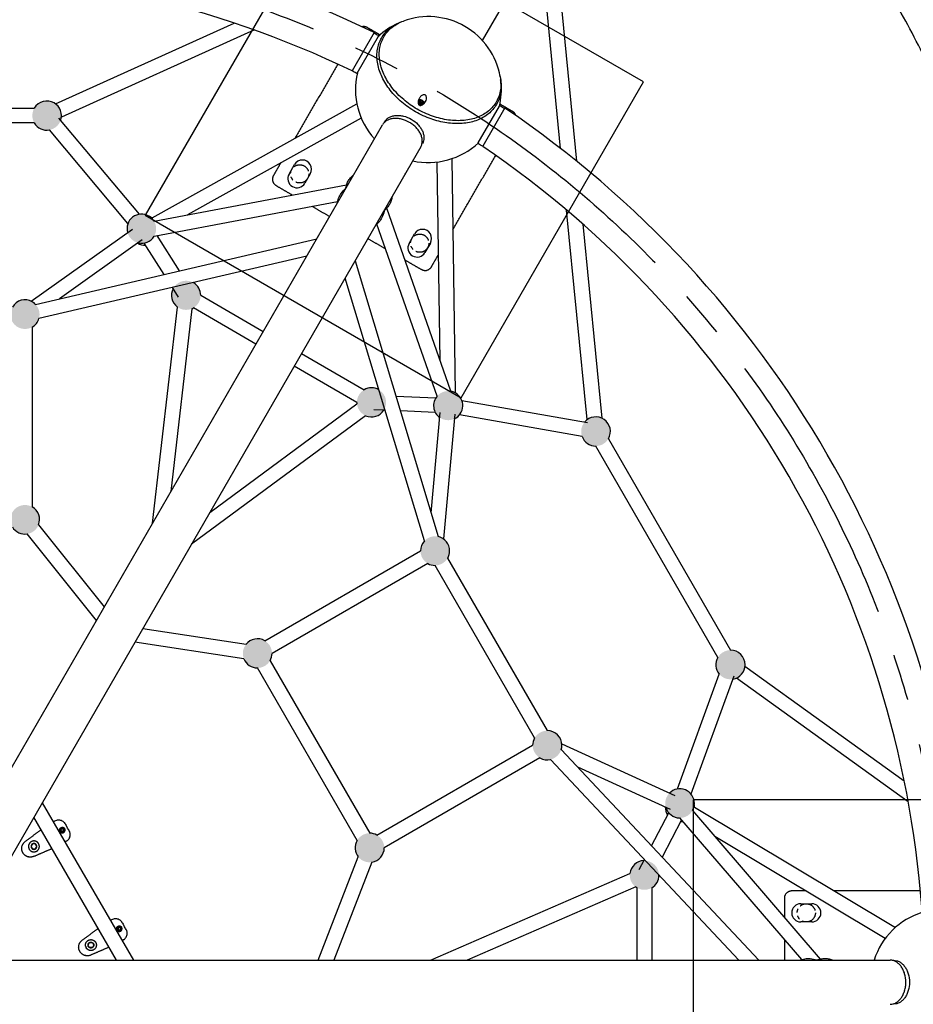
# Model space of a CAD drawing. Extents: x 0 to 16820, y 0 to 11880.
# Drawn here: x 4727 to 5952, y 5839 to 7189 of the extents above; entities that cross this region are included whole.
import ezdxf

# ---------------------------------------------------------------- set-up
doc = ezdxf.new("R2010")
doc.units = 0
doc.header["$MEASUREMENT"] = 0
doc.linetypes.add('CENTER2', pattern=[28.575, 19.05, -3.175, 3.175, -3.175])
doc.linetypes.add('PHANTOM', pattern=[2.5, 1.25, -0.25, 0.25, -0.25, 0.25, -0.25])
doc.layers.get('0').update_dxf_attribs({"linetype": 'CONTINUOUS'})
doc.layers.get('DEFPOINTS').update_dxf_attribs({"linetype": 'CONTINUOUS'})
for name, color, linetype in [('bolt', 7, 'CONTINUOUS'), ('CL', 1, 'CENTER2'), ('DIM', 8, 'CONTINUOUS'), ('FRAME 050', 6, 'CONTINUOUS'), ('rope', 1, 'CONTINUOUS')]:
    doc.layers.add(name, color=color, linetype=linetype)
doc.styles.add('style1', font='ARIAL.TTF')
doc.dimstyles.new('DYNAMO (STANDARD)', dxfattribs={"dimscale": 20, "dimtxt": 3.2, "dimasz": 3, "dimexe": 1.25, "dimexo": 0.625, "dimtad": 1, "dimdec": 0, "dimdsep": 46, "dimtxsty": 'style1', "dimcen": 0, "dimclrd": 8, "dimclre": 8, "dimclrt": 2, "dimadec": 0, "dimazin": 0, "dimtfac": 1, "dimtdec": 0, "dimtix": 1, "dimtmove": 1, "dimatfit": 3, "dimfxl": 0, "dimtolj": 1, "dimtzin": 0, "dimlwd": -1, "dimarcsym": 0})

# ---------------------------------------------------------------- blocks, each defined once
blk = doc.blocks.new('*D89')
at = {"layer": 'DEFPOINTS', "color": 0}
for p in [(8508.7, 10042.2), (653.7, 5869.6), (8508.7, 5869.6)]:
    blk.add_point(p, dxfattribs=at)
at = {"layer": 'DIM', "color": 8, "lineweight": -2}
for p, q in [((653.7, 5882.1), (653.7, 10067.2)), ((8508.7, 5882.1), (8508.7, 10067.2))]:
    blk.add_line(p, q, dxfattribs=at)
at = {"layer": 'DIM', "color": 8}
blk.add_line((713.7, 10042.2), (8448.7, 10042.2), dxfattribs=at)
for points in [[(713.7, 10052.2), (713.7, 10032.2), (653.7, 10042.2)], [(8448.7, 10052.2), (8448.7, 10032.2), (8508.7, 10042.2)]]:
    blk.add_solid(points, dxfattribs=at)
at = {"layer": 'DIM', "color": 8, "insert": (4581.2, 10095.7), "char_height": 64, "attachment_point": 5, "style": 'style1'}
blk.add_mtext('\\A1;{\\fISOCPEUR|b0|i0|c0|p34;%%C}7855 [25\'-9"]', dxfattribs=at)
blk = doc.blocks.new('*D103')
at = {"color": 8, "lineweight": -2}
for p, q in [((2581.2, 5882.1), (2581.2, 8170.5)), ((6581.2, 5882.1), (6581.2, 8170.5))]:
    blk.add_line(p, q, dxfattribs=at)
at = {"color": 8}
blk.add_line((2641.2, 8145.5), (6521.2, 8145.5), dxfattribs=at)
for points in [[(2641.2, 8155.5), (2641.2, 8135.5), (2581.2, 8145.5)], [(6521.2, 8155.5), (6521.2, 8135.5), (6581.2, 8145.5)]]:
    blk.add_solid(points, dxfattribs=at)
at = {"layer": 'DEFPOINTS', "color": 0}
for p in [(6581.2, 8145.5), (2581.2, 5869.6), (6581.2, 5869.6)]:
    blk.add_point(p, dxfattribs=at)
at = {"color": 8, "insert": (4581.2, 8190.7), "char_height": 64, "attachment_point": 5, "style": 'style1'}
blk.add_mtext('\\A1;{\\fISOCPEUR|b0|i0|c0|p34;%%C}4000', dxfattribs=at)

msp = doc.modelspace()

# ---------------------------------------------------------------- hatches: boundary and pattern name
h = msp.add_hatch(color=256)
h.dxf.hatch_style = 1
h.paths.add_polyline_path([(4744.6, 7057.2, 1), (4784.6, 7057.2, 1)])
h = msp.add_hatch(color=256)
h.dxf.hatch_style = 1
h.paths.add_polyline_path([(4874.4, 6902.2, 1), (4914.4, 6902.2, 1)])
h = msp.add_hatch(color=256)
h.dxf.hatch_style = 1
h.paths.add_polyline_path([(4935.4, 6810.9, 1), (4975.4, 6810.9, 1)])
h = msp.add_hatch(color=256)
h.dxf.hatch_style = 1
h.paths.add_polyline_path([(4714.6, 6784.7, 1), (4754.6, 6784.7, 1)])
h = msp.add_hatch(color=256)
h.dxf.hatch_style = 1
h.paths.add_polyline_path([(5189.5, 6664.2, 1), (5229.5, 6664.2, 1)])
h = msp.add_hatch(color=256)
h.dxf.hatch_style = 1
h.paths.add_polyline_path([(5294.6, 6659.7, 1), (5334.6, 6659.7, 1)])
h = msp.add_hatch(color=256)
h.dxf.hatch_style = 1
h.paths.add_polyline_path([(5496.9, 6624.3, 1), (5536.9, 6624.3, 1)])
h = msp.add_hatch(color=256)
h.dxf.hatch_style = 1
h.paths.add_polyline_path([(4714.6, 6503.6, 1), (4754.6, 6503.6, 1)])
h = msp.add_hatch(color=256)
h.dxf.hatch_style = 1
h.paths.add_polyline_path([(5276.6, 6460.7, 1), (5316.6, 6460.7, 1)])
h = msp.add_hatch(color=256)
h.dxf.hatch_style = 1
h.paths.add_polyline_path([(5033.2, 6320.2, 1), (5073.2, 6320.2, 1)])
h = msp.add_hatch(color=256)
h.dxf.hatch_style = 1
h.paths.add_polyline_path([(5681.5, 6304.6, 1), (5721.5, 6304.6, 1)])
h = msp.add_hatch(color=256)
h.dxf.hatch_style = 1
h.paths.add_polyline_path([(5430.4, 6194.3, 1), (5470.4, 6194.3, 1)])
h = msp.add_hatch(color=256)
h.dxf.hatch_style = 1
h.paths.add_polyline_path([(5612.1, 6114.7, 1), (5652.1, 6114.7, 1)])
h = msp.add_hatch(color=256)
h.dxf.hatch_style = 1
h.paths.add_polyline_path([(5187, 6053.8, 1), (5227, 6053.8, 1)])
h = msp.add_hatch(color=256)
h.dxf.hatch_style = 1
h.paths.add_polyline_path([(5563.5, 6016.2, 1), (5603.5, 6016.2, 1)])

# ---------------------------------------------------------------- linework, layer by layer
for p, q in [((5606.1, 7584.2), (5361.3, 7160.2)), ((5250, 7185.4), (5250.2, 7185.5)), ((5213.2, 7171), (5182.9, 7118.4)), ((5190, 7115.5), (5219, 7165.8)), ((5385.5, 7112.3), (5385.7, 7111.4)), ((5386.5, 7106.5), (5386.5, 7106.1)), ((5275.2, 7081), (5275.2, 7081)), ((5277.1, 7077.4), (5275.3, 7076.7)), ((5275.3, 7076.7), (5275.6, 7074.8)), ((5276.1, 7075.6), (5275.5, 7075.4)), ((5275.6, 7074.8), (5276.7, 7074.1)), ((5277.1, 7077.4), (5276.1, 7075.6)), ((5278.2, 7074.3), (5276.1, 7075.6)), ((5276.7, 7074.1), (5277.8, 7073.5)), ((5279.3, 7076.2), (5277.1, 7077.4)), ((5277.8, 7073.5), (5279.6, 7074.2)), ((5279.3, 7076.2), (5278.2, 7074.3)), ((5278.3, 7073.7), (5278.2, 7074.3)), ((5279.6, 7074.2), (5279.3, 7076.2)), ((5283.4, 7076.3), (5283.4, 7076.3)), ((5355.9, 7019.8), (5384.9, 7070)), ((5392.3, 7067.6), (5362, 7015.1)), ((4606.7, 5974.2), (5224.6, 7044.5)), ((5226.2, 7046.7), (5227.3, 7048.5)), ((5277, 7014.2), (4659.1, 5944)), ((5096.5, 6977), (5104, 6990)), ((5125.6, 6977.5), (5118.1, 6964.5)), ((5255.8, 6977.8), (5255, 6976.4)), ((4908.8, 6917.1), (4909.1, 6916.9)), ((5261, 6882), (5268.5, 6895)), ((5290.2, 6882.5), (5282.7, 6869.5)), ((4965.2, 6828.3), (4965.4, 6828.2)), ((5652.2, 6109.6), (5652.2, 6109.3)), ((5576.3, 6023.9), (5583.5, 6037.8)), ((5603.5, 6016.4), (5603.5, 6016.2)), ((5797.9, 5977.1), (5812.9, 5977.1)), ((5812.9, 5952.1), (5797.9, 5952.1)), ((4684.6, 5899.8), (5920.4, 5899.8)), ((5923.2, 5899.6), (5925.3, 5899.6))]:
    msp.add_line(p, q)
at = {"color": 8}
for points in [[(5582.3, 7103.5), (5149.3, 7353.5), (4899.3, 6920.5), (5332.3, 6670.5)], [(6150.4, 6119.6), (5650.4, 6119.6), (5650.4, 5619.6), (6150.4, 5619.6)]]:
    msp.add_lwpolyline(points, close=True, dxfattribs=at)
at = {"color": 6, "linetype": 'PHANTOM', "ltscale": 150}
msp.add_circle((4581.2, 5869.6), 3927.5, dxfattribs=at)
for centre, radius, start, end in [((4581.2, 5869.6), 2030.3, 2.9193, 57.0807), ((4581.2, 5869.5), 1446.8, 64.0987, 115.9013), ((4581.2, 5869.5), 1386.3, 64.2779, 115.7221), ((5287.5, 7092.8), 100, 9.9981, 110.0019), ((5287.5, 7092.8), 100, 114.9716, 133.2209), ((5272.2, 7126.8), 62.7, 110.862, 114.1812), ((5287.5, 7092.8), 100, 166.7745, 222.3923), ((5287.5, 7092.8), 100, 346.7791, 5.8057), ((5324.5, 7096.5), 62.7, 5.8241, 9.0639), ((4764.6, 7057.2), 20, 60.0001, 149.9999), ((4764.6, 7057.2), 20, 339.9359, 59.9999), ((5278.2, 7077.1), 5, 198.6517, 241.6065), ((5278.5, 7076.9), 5, 238.3837, 281.4418), ((4581.2, 5869.5), 1446.8, 4.0987, 55.9013), ((4764.6, 7057.2), 20, 210, 279.9359), ((5287.5, 7092.8), 100, 257.6079, 313.2256), ((4581.2, 5869.5), 1386.3, 4.2779, 55.7221), ((5114.8, 6983.8), 12.5, 330, 150), ((5107.3, 6970.8), 12.5, 150, 330), ((4894.4, 6902.2), 20, 60, 195.4982), ((4894.4, 6902.2), 20, 30.4738, 60), ((4898.8, 6899.7), 20, 59.9998, 68.3414), ((5279.4, 6888.8), 12.5, 330, 150), ((4898.8, 6899.7), 20, 240.9392, 272.471), ((4894.4, 6902.2), 20, 256.6662, 329.2712), ((4898.8, 6899.7), 20, 332.4708, 340.6987), ((5271.9, 6875.8), 12.5, 150, 330), ((4955.4, 6810.9), 20, 0.0001, 60), ((4955.4, 6810.9), 20, 152.4711, 233.4555), ((4734.6, 6784.7), 20, 60.0001, 149.9999), ((4734.6, 6784.7), 20, 43.1608, 59.9999), ((4955.4, 6810.9), 20, 293.4556, 299.9999), ((4734.6, 6784.7), 20, 300, 343.1608), ((5209.5, 6664.2), 20, 60.0535, 120.0001), ((5314.6, 6659.7), 20, 60, 79.3013), ((5314.6, 6659.7), 20, 139.3014, 234.828), ((5314.6, 6659.7), 20, 294.8282, 60), ((5209.5, 6664.2), 20, 180, 186.3925), ((5209.5, 6664.2), 20, 246.3913, 327.5601), ((5516.9, 6624.3), 20, 330, 140.0642), ((5516.9, 6624.3), 20, 200.0641, 270), ((4734.6, 6503.6), 20, 338.7284, 59.9999), ((4734.6, 6503.6), 20, 209.9999, 278.7284), ((5296.6, 6460.7), 20, 0.0001, 76.8121), ((5296.6, 6460.7), 20, 136.8121, 180), ((5296.6, 6460.7), 20, 330, 360), ((5296.6, 6460.7), 20, 240, 270), ((5053.2, 6320.2), 20, 60, 141.4004), ((5053.2, 6320.2), 20, 330, 360), ((5701.5, 6304.6), 20, 0.0001, 89.9999), ((5053.2, 6320.2), 20, 201.4004, 270), ((5701.5, 6304.6), 20, 150, 219.9359), ((5701.5, 6304.6), 20, 279.9359, 359.9999), ((5450.4, 6194.3), 20, 0.0001, 89.9999), ((5450.4, 6194.3), 20, 150, 180), ((5450.4, 6194.3), 20, 343.1578, 359.9999), ((5450.4, 6194.3), 20, 240, 283.1577), ((5632.1, 6114.7), 20, 360, 135.4982), ((5632.1, 6114.7), 20, 330.4738, 360), ((5632.2, 6109.6), 20, 359.9998, 8.3414), ((5632.2, 6109.6), 20, 180.9392, 212.471), ((5632.1, 6114.7), 20, 196.6662, 269.2712), ((5632.2, 6109.6), 20, 272.4708, 280.6987), ((5207, 6053.8), 20, 60, 90), ((5207, 6053.8), 20, 149.9999, 218.7284), ((5207, 6053.8), 20, 278.7284, 359.9999), ((5583.5, 6016.2), 20, 92.4711, 173.4555), ((5583.5, 6016.2), 20, 300.0001, 360), ((5583.5, 6016.2), 20, 233.4556, 239.9999), ((5797.9, 5964.6), 12.5, 90, 270), ((5812.9, 5964.6), 12.5, 270, 90), ((5993.7, 5869.6), 100, 106.7745, 162.3923)]:
    msp.add_arc(centre, radius, start, end)
for points, knots in [([(5660.8, 7587.4), (5688.7, 7568.4), (5742.4, 7527.8), (5816.7, 7459.1), (5884.8, 7382.9), (5945.9, 7299.5), (6000.1, 7209.1), (6046.4, 7113.3), (6085.3, 7011.5), (6116.4, 6904.5), (6139.6, 6792.4), (6154.8, 6676.3), (6161.8, 6556.5), (6160.7, 6434.3), (6151.6, 6309.2), (6134.4, 6182.3), (6109.1, 6054.2), (6087.4, 5969.5), (6075.3, 5927.3)], [0, 0, 0, 0, 101.372858, 201.847788, 303.071138, 407.702166, 511.673777, 618.693944, 726.749391, 838.42018, 952.720885, 1069.773664, 1189.625634, 1312.277243, 1436.31955, 1565.731562, 1696.275648, 1827.919556, 1827.919556, 1827.919556, 1827.919556]), ([(6023.7, 5967.2), (6034.3, 6005.9), (6053.8, 6084.7), (6076.5, 6204.2), (6092.2, 6324.4), (6100.5, 6443.1), (6101.1, 6559.4), (6094.3, 6672.7), (6079.8, 6782.5), (6058, 6888.2), (6028.8, 6989.3), (5992.4, 7085.4), (5949.1, 7176), (5899.1, 7260.4), (5842.4, 7338.8), (5779.2, 7410.8), (5709.6, 7476.2), (5659.3, 7514.8), (5633.5, 7532.7)], [6.180147, 6.180147, 6.180147, 6.180147, 126.625651, 249.376426, 371.045191, 490.069102, 606.333, 719.780653, 830.393238, 938.204756, 1043.318148, 1145.890789, 1246.142122, 1344.358393, 1439.804607, 1536.105744, 1631.533393, 1725.987733, 1725.987733, 1725.987733, 1725.987733]), ([(5269.9, 7062.3), (5263.2, 7066.2), (5250.6, 7075), (5235, 7091.1), (5223.6, 7108.9), (5218.2, 7124.7), (5216.7, 7137.1), (5217.1, 7145.8), (5218.8, 7154.1), (5221.9, 7161.7), (5226.4, 7168.7), (5232, 7174.9), (5238.8, 7180.1), (5243.8, 7182.8), (5246.5, 7184)], [0, 0, 0, 0, 23.109167, 45.95492, 66.835505, 86.202142, 95.570776, 104.234373, 112.362705, 120.853135, 128.840345, 137.157401, 145.689197, 154.375501, 154.375501, 154.375501, 154.375501]), ([(5272, 7066.1), (5265.5, 7069.8), (5253, 7078.6), (5237.4, 7094.7), (5227.7, 7110.3), (5222.8, 7123), (5220.7, 7132.3), (5219.9, 7141.4), (5220.7, 7150.1), (5223, 7158.5), (5226.6, 7166.1), (5231.6, 7172.8), (5237.8, 7178.5), (5245, 7183.3), (5250.5, 7185.7), (5253.2, 7186.7)], [0, 0, 0, 0, 22.609781, 45.802552, 66.889038, 77.101679, 86.491235, 95.489525, 104.531881, 112.716225, 121.455716, 129.524938, 137.738238, 146.630403, 155.500143, 155.500143, 155.500143, 155.500143]), ([(5212.9, 7170.4), (5214.8, 7169.3), (5216.8, 7168.2), (5218.9, 7167), (5219.2, 7166.5), (5219.2, 7166), (5219, 7165.8)], [0, 0, 0, 0, 6.615867, 6.765803, 7.486752, 8.217538, 8.217538, 8.217538, 8.217538]), ([(5190, 7115.5), (5190, 7115.4), (5189.8, 7115.2), (5189.4, 7115), (5189, 7115), (5188.7, 7115.2), (5186.7, 7116.3), (5184.8, 7117.4), (5182.9, 7118.5)], [0, 0, 0, 0, 0.355986, 0.709666, 1.438055, 1.598476, 1.683027, 8.21754, 8.21754, 8.21754, 8.21754]), ([(5386.9, 7102.9), (5387.2, 7100), (5387.4, 7094.2), (5386.3, 7085.8), (5383.8, 7077.8), (5379.9, 7070.5), (5374.7, 7063.9), (5368.4, 7058.2), (5360.9, 7053.5), (5352.6, 7050), (5343.4, 7047.5), (5330, 7045.7), (5312.1, 7046.5), (5290.5, 7052.1), (5276.6, 7058.5), (5269.9, 7062.3)], [0, 0, 0, 0, 8.720909, 17.227416, 25.420745, 33.758433, 42.019302, 50.444966, 59.20347, 68.51601, 77.527967, 87.657795, 108.842409, 131.03581, 154.373671, 154.373671, 154.373671, 154.373671]), ([(5385.9, 7110.1), (5386.5, 7107.2), (5387.1, 7101.3), (5386.6, 7092.6), (5384.6, 7084.3), (5381.2, 7076.4), (5376.3, 7069.5), (5370.3, 7063.5), (5363.2, 7058.6), (5355.1, 7054.7), (5346.1, 7051.9), (5332.6, 7049.8), (5314.5, 7050.4), (5292.7, 7055.8), (5278.7, 7062.2), (5272, 7066.1)], [0, 0, 0, 0, 9.053719, 17.506626, 26.213092, 34.504594, 43.251643, 51.437321, 59.993936, 69.001472, 78.174343, 88.354461, 109.68171, 132.238161, 155.50031, 155.50031, 155.50031, 155.50031]), ([(5283.2, 7085.4), (5282, 7086.1), (5280.7, 7085.9), (5278.8, 7085), (5278.2, 7084.6), (5276.6, 7083.2), (5275.8, 7082.1), (5275.2, 7081)], [0, 0, 0, 0, 3.758367, 3.758367, 6.18036, 6.18036, 10.102979, 10.102979, 10.102979, 10.102979]), ([(5283.4, 7076.3), (5284.1, 7077.4), (5284.6, 7078.6), (5285, 7080.6), (5285.1, 7081.4), (5284.9, 7083.4), (5284.4, 7084.8), (5283.2, 7085.4)], [-10.103069, -10.103069, -10.103069, -10.103069, -6.181166, -6.181166, -3.759605, -3.759605, 0, 0, 0, 0]), ([(5275.2, 7081), (5274.9, 7080.5), (5274.4, 7079.6), (5273.9, 7078.1), (5273.6, 7076.7), (5273.4, 7074.9), (5273.6, 7073.3), (5274.4, 7072), (5274.9, 7071.6), (5275.1, 7071.4)], [0, 0, 0, 0, 1.673637, 3.155046, 4.624555, 6.100913, 8.463595, 9.526381, 10.434913, 10.434913, 10.434913, 10.434913]), ([(5275.1, 7071.4), (5275.4, 7071.3), (5276, 7071.1), (5277.5, 7071.1), (5279, 7071.7), (5280.5, 7072.7), (5282, 7074.1), (5282.9, 7075.4), (5283.4, 7076.3)], [0, 0, 0, 0, 0.90853, 1.971314, 4.334427, 5.811577, 7.280946, 10.433974, 10.433974, 10.433974, 10.433974]), ([(5384.9, 7070), (5384.9, 7070.1), (5385.1, 7070.3), (5385.5, 7070.5), (5386, 7070.5), (5386.2, 7070.4), (5388.2, 7069.2), (5390.1, 7068.1), (5392, 7067.1)], [0, 0, 0, 0, 0.355986, 0.709666, 1.438055, 1.598476, 1.683027, 8.21754, 8.21754, 8.21754, 8.21754]), ([(5227.3, 7048.5), (5228, 7049.7), (5229.8, 7052), (5233.3, 7054.7), (5237.7, 7056.5), (5242.6, 7057.5), (5247.9, 7057.5), (5255.3, 7056.3), (5264.3, 7052.6), (5271.9, 7046.7), (5276.7, 7040.8), (5279.3, 7036.3), (5281, 7031.5), (5281.6, 7026.9), (5281, 7022.4), (5279.9, 7019.7), (5279.2, 7018.5)], [0, 0, 0, 0, 4.247844, 8.646313, 13.298935, 18.249551, 23.531474, 29.091571, 40.739457, 52.377601, 57.9237, 63.224415, 68.178788, 72.831734, 77.230127, 81.478463, 81.478463, 81.478463, 81.478463]), ([(5277, 7014.2), (5277.7, 7015.4), (5278.8, 7018.1), (5279.3, 7022.5), (5278.7, 7027.2), (5277, 7031.9), (5274.4, 7036.5), (5270.8, 7040.8), (5266.5, 7044.7), (5260, 7049.1), (5252.8, 7052.1), (5245.3, 7053.3), (5240, 7053.3), (5235.1, 7052.4), (5230.7, 7050.6), (5227.1, 7048), (5225.3, 7045.7), (5224.6, 7044.5)], [0, 0, 0, 0, 4.21381, 8.577281, 13.226666, 18.220502, 23.513973, 29.097051, 34.921364, 40.871785, 52.576049, 58.186144, 63.521254, 68.482735, 73.117875, 77.507621, 81.755853, 81.755853, 81.755853, 81.755853]), ([(5362, 7015.1), (5360.1, 7016.2), (5358.1, 7017.3), (5356, 7018.6), (5355.7, 7019.1), (5355.7, 7019.6), (5355.9, 7019.8)], [0, 0, 0, 0, 6.615867, 6.765803, 7.486752, 8.217538, 8.217538, 8.217538, 8.217538]), ([(4775.7, 6090.8), (4776.4, 6091.2), (4778, 6091.8), (4781.3, 6092.3), (4785.3, 6091.4), (4788, 6089.1), (4789.1, 6087.5), (4789.4, 6087), (4790.4, 6085.3), (4791.4, 6083.5), (4792.3, 6081.9)], [0, 0, 0, 0, 2.570857, 5.068287, 10.133078, 14.372058, 15.580105, 15.788592, 16.035453, 21.707971, 21.707971, 21.707971, 21.707971]), ([(4791.7, 6063.1), (4792.4, 6063.5), (4793.8, 6064.5), (4795.9, 6067.2), (4797, 6071.1), (4796.4, 6074.6), (4795.6, 6076.3), (4795.3, 6076.8), (4794.3, 6078.6), (4793.3, 6080.3), (4792.3, 6081.9)], [0, 0, 0, 0, 2.570857, 5.068287, 10.133078, 14.372058, 15.580105, 15.788592, 16.035453, 21.707971, 21.707971, 21.707971, 21.707971]), ([(4853.7, 5955.5), (4854.5, 5956), (4856.1, 5956.6), (4859.4, 5957.1), (4863.4, 5956.2), (4866.1, 5953.8), (4867.2, 5952.3), (4867.4, 5951.8), (4868.5, 5950), (4869.5, 5948.3), (4870.4, 5946.7)], [0, 0, 0, 0, 2.570857, 5.068287, 10.133078, 14.372058, 15.580105, 15.788592, 16.035453, 21.707971, 21.707971, 21.707971, 21.707971]), ([(4869.7, 5927.8), (4870.5, 5928.2), (4871.8, 5929.3), (4873.9, 5932), (4875.1, 5935.9), (4874.5, 5939.4), (4873.6, 5941.1), (4873.4, 5941.6), (4872.3, 5943.3), (4871.3, 5945), (4870.4, 5946.7)], [0, 0, 0, 0, 2.570857, 5.068287, 10.133078, 14.372058, 15.580105, 15.788592, 16.035453, 21.707971, 21.707971, 21.707971, 21.707971]), ([(5920.4, 5839.3), (5921.8, 5839.3), (5924.7, 5839.7), (5928.8, 5841.5), (5932.5, 5844.3), (5935.8, 5848.1), (5938.4, 5852.7), (5940.4, 5858), (5941.6, 5863.6), (5942.1, 5871.5), (5941.1, 5879.2), (5938.4, 5886.3), (5935.8, 5890.9), (5932.5, 5894.7), (5928.8, 5897.6), (5924.7, 5899.4), (5921.9, 5899.8), (5920.4, 5899.8)], [0, 0, 0, 0, 4.21381, 8.577281, 13.226666, 18.220502, 23.513973, 29.097051, 34.921364, 40.871785, 52.576049, 58.186144, 63.521254, 68.482735, 73.117875, 77.507621, 81.755853, 81.755853, 81.755853, 81.755853]), ([(5925.3, 5899.6), (5926.7, 5899.6), (5929.6, 5899.2), (5933.7, 5897.4), (5937.4, 5894.6), (5940.7, 5890.8), (5943.3, 5886.2), (5946, 5879.2), (5947.3, 5869.6), (5946, 5859.9), (5943.3, 5852.9), (5940.7, 5848.3), (5937.4, 5844.6), (5933.7, 5841.7), (5929.6, 5840), (5926.7, 5839.6), (5925.3, 5839.6)], [0, 0, 0, 0, 4.247844, 8.646313, 13.298935, 18.249551, 23.531474, 29.091571, 40.739457, 52.377601, 57.9237, 63.224415, 68.178788, 72.831734, 77.230127, 81.478463, 81.478463, 81.478463, 81.478463])]:
    msp.add_open_spline(points, degree=3, knots=knots)
for points, weights, knots in [([(5221.2, 7167.7), (5212.5, 7172.7), (5203.7, 7177.8), (5200.4, 7179.7), (5196.6, 7178.9)], [1, 1, 1, 0.932990431073, 1], [946.943257, 946.943257, 946.943257, 967.12389, 967.12389, 974.487129, 974.487129, 974.487129]), ([(5276.1, 7073), (5272.6, 7075), (5274, 7077.4), (5275.4, 7079.9), (5278.9, 7077.9), (5282.3, 7075.9), (5280.9, 7073.5), (5279.5, 7071.1), (5276.1, 7073)], [1, 0.707106781187, 1, 0.707106781187, 1, 0.707106781187, 1, 0.707106781187, 1], [0, 0, 0, 1.570796, 1.570796, 3.141593, 3.141593, 4.712389, 4.712389, 6.283185, 6.283185, 6.283185]), ([(5407.4, 7057.2), (5406.3, 7060.9), (5402.9, 7062.8), (5394.2, 7067.8), (5385.5, 7072.9)], [1, 0.933026615099, 1, 1, 1], [0, 0, 0, 7.361228, 7.361228, 27.542246, 27.542246, 27.542246]), ([(5084.9, 6992), (5080, 6983.5), (5075.1, 6974.9), (5070.1, 6966.3), (5078.7, 6961.3), (5090.1, 6954.7), (5101.4, 6948.2)], [1, 1, 1, 0.707106781186, 1, 1, 1], [210.290359, 210.290359, 210.290359, 230, 230, 245.707963, 245.707963, 271.882638, 271.882638, 271.882638]), ([(5255.3, 6859.4), (5266.6, 6852.8), (5277.9, 6846.3), (5286.6, 6841.3), (5291.6, 6849.9), (5296.5, 6858.5), (5301.4, 6867)], [1, 1, 1, 0.707106781187, 1, 1, 1], [449.533684, 449.533684, 449.533684, 475.707963, 475.707963, 491.415927, 491.415927, 511.126229, 511.126229, 511.126229]), ([(4782.6, 6076.3), (4781.8, 6077.6), (4782.2, 6079.1), (4782.6, 6080.6), (4784, 6081.4), (4785.3, 6082.2), (4786.8, 6081.8), (4788.3, 6081.4), (4789.1, 6080)], [1, 0.923879086882, 1, 0.923879086882, 1, 0.923877349538, 1, 0.923877349538, 1], [0, 0, 0, 2.945245, 2.945245, 5.89049, 5.89049, 8.835742, 8.835742, 11.780995, 11.780995, 11.780995]), ([(4782.6, 6076.3), (4783.4, 6074.9), (4784.9, 6074.5), (4786.4, 6074.1), (4787.7, 6074.9)], [1, 0.923879086881, 1, 0.923879086881, 1], [0, 0, 0, 2.945245, 2.945245, 5.89049, 5.89049, 5.89049]), ([(4787.7, 6074.9), (4789, 6075.7), (4789.4, 6077.2), (4789.9, 6078.7), (4789.1, 6080)], [1, 0.923877349537, 1, 0.923877349537, 1], [0, 0, 0, 2.945252, 2.945252, 5.890505, 5.890505, 5.890505]), ([(4750.1, 6062.4), (4746.5, 6064.1), (4743.1, 6062.1), (4739.1, 6059.8), (4739.4, 6055.2)], [1, 0.884094547845, 1, 0.851312410369, 1], [0, 0, 0, 7.260878, 7.260878, 15.505658, 15.505658, 15.505658]), ([(5805.2, 5994.6), (5795.3, 5994.6), (5785.4, 5994.6), (5775.4, 5994.6), (5775.4, 5984.6), (5775.4, 5971.5), (5775.4, 5958.4)], [1, 1, 1, 0.707106781186, 1, 1, 1], [210.290343, 210.290343, 210.290343, 230, 230, 245.707963, 245.707963, 271.88263, 271.88263, 271.88263]), ([(4860.7, 5941.1), (4859.9, 5942.4), (4860.3, 5943.9), (4860.7, 5945.4), (4862, 5946.2)], [1, 0.923879086881, 1, 0.923879086881, 1], [0, 0, 0, 2.945245, 2.945245, 5.89049, 5.89049, 5.89049]), ([(4860.7, 5941.1), (4861.4, 5939.7), (4862.9, 5939.3), (4864.4, 5938.9), (4865.8, 5939.7), (4867.1, 5940.5), (4867.5, 5942), (4867.9, 5943.5), (4867.2, 5944.8)], [1, 0.923879086882, 1, 0.923879086882, 1, 0.923877349537, 1, 0.923877349537, 1], [0, 0, 0, 2.945245, 2.945245, 5.89049, 5.89049, 8.835742, 8.835742, 11.780995, 11.780995, 11.780995]), ([(4862, 5946.2), (4863.4, 5947), (4864.9, 5946.6), (4866.4, 5946.1), (4867.2, 5944.8)], [1, 0.923877349537, 1, 0.923877349537, 1], [0, 0, 0, 2.945252, 2.945252, 5.890505, 5.890505, 5.890505]), ([(4832.4, 5919.9), (4832.1, 5915.9), (4828.7, 5914), (4824.7, 5911.7), (4820.8, 5914.2)], [1, 0.884094547845, 1, 0.851312410369, 1], [0, 0, 0, 7.260878, 7.260878, 15.505658, 15.505658, 15.505658])]:
    msp.add_rational_spline(points, weights, degree=2, knots=knots)
for points in [[(5163.3, 7127.7), (5133.9, 7076.7), (5104.4, 7025.8)], [(5320.9, 6900.8), (5350.4, 6951.7), (5379.8, 7002.7)], [(5128, 6932.9), (5140.1, 6925.9), (5152.1, 6918.9)], [(5204.5, 6888.6), (5216.6, 6881.7), (5228.7, 6874.7)], [(4773.3, 6089.4), (4774.5, 6090.1), (4775.7, 6090.8)], [(4756.6, 6078.4), (4756, 6078), (4755.4, 6077.6)], [(4755.4, 6077.6), (4755.4, 6077.6), (4755.4, 6077.6)], [(4791.7, 6063.1), (4790.5, 6062.4), (4789.4, 6061.7)], [(4770.1, 6052.1), (4770.8, 6052.4), (4771.5, 6052.7)], [(4770.1, 6052.1), (4770.1, 6052.1), (4770.1, 6052.1)], [(5961.8, 5994.6), (5903, 5994.6), (5844.1, 5994.6)], [(4851.6, 5954.3), (4852.6, 5954.9), (4853.7, 5955.5)], [(4833.5, 5942.3), (4834.2, 5942.8), (4834.8, 5943.3)], [(4833.5, 5942.3), (4833.5, 5942.3), (4833.5, 5942.3)], [(4869.7, 5927.8), (4868.7, 5927.2), (4867.6, 5926.6)], [(5775.4, 5927.7), (5775.4, 5913.8), (5775.4, 5899.8)], [(4849.7, 5917.5), (4848.9, 5917.2), (4848.2, 5916.9)], [(4848.2, 5916.9), (4848.2, 5916.9), (4848.2, 5916.9)]]:
    msp.add_open_spline(points, degree=2)
for points, weights in [([(5273.8, 7077.6), (5275.1, 7079.3), (5277.9, 7078.3)], [0.970409962852, 0.768447711465, 0.91553515576]), ([(5279.7, 7077.3), (5282, 7075.3), (5281.1, 7073.4)], [0.915535155761, 0.76820656741, 0.971073119305]), ([(4755.4, 6077.6), (4745.2, 6069.9), (4734.9, 6062.3)], [1, 0.999999896544, 1]), ([(4731.7, 6046.9), (4726.4, 6056), (4734.9, 6062.3)], [1, 0.742720334095, 1]), ([(4752, 6061.1), (4751.1, 6061.9), (4750.1, 6062.4)], [1, 0.987962626771, 1]), ([(4753.3, 6059.4), (4752.8, 6060.4), (4752, 6061.1)], [1, 0.988907569243, 1]), ([(4754.1, 6057.4), (4753.9, 6058.4), (4753.3, 6059.4)], [1, 0.988907569241, 1]), ([(4746.6, 6042), (4736.9, 6037.7), (4731.7, 6046.9)], [1, 0.74278365621, 1]), ([(4739.4, 6055.2), (4739.4, 6054.7), (4739.5, 6054.2)], [1, 0.997565065698, 1]), ([(4739.5, 6054.2), (4739.8, 6053), (4740.4, 6051.9)], [1, 0.986672248413, 1]), ([(4741.9, 6050), (4741, 6050.9), (4740.4, 6051.9)], [1, 0.986672248412, 1]), ([(4741.9, 6050), (4742.3, 6049.7), (4742.8, 6049.4)], [1, 0.997565065698, 1]), ([(4742.8, 6049.4), (4746.6, 6046.9), (4750.6, 6049.2)], [1, 0.851312523529, 1]), ([(4746.6, 6042), (4758.3, 6047.1), (4770.1, 6052.1)], [1, 0.999999896544, 1]), ([(4750.6, 6049.2), (4754, 6051.2), (4754.3, 6055.1)], [1, 0.884094565285, 1]), ([(4754.3, 6055.1), (4754.4, 6056.2), (4754.1, 6057.4)], [1, 0.98796262677, 1]), ([(4737.2, 6042), (4736.9, 6042.1), (4736.7, 6042.2)], [1, 0.9997375574, 1]), ([(4739.7, 6041.2), (4738.9, 6041.3), (4738.2, 6041.6)], [1, 0.997628984586, 1]), ([(4740.8, 6041), (4740.3, 6041.1), (4739.7, 6041.2)], [1, 0.998984975184, 1]), ([(4812.9, 5927), (4823.2, 5934.7), (4833.5, 5942.3)], [1, 0.999999896544, 1]), ([(4809.8, 5911.7), (4804.4, 5920.8), (4812.9, 5927)], [1, 0.742774321079, 1]), ([(4817.5, 5920), (4817.2, 5924.6), (4821.2, 5926.9)], [1, 0.85131252353, 1]), ([(4821.2, 5926.9), (4824.6, 5928.9), (4828.2, 5927.2)], [1, 0.884094565285, 1]), ([(4828.2, 5927.2), (4829.2, 5926.7), (4830, 5925.9)], [1, 0.98796262677, 1]), ([(4830, 5925.9), (4830.8, 5925.1), (4831.4, 5924.2)], [1, 0.988907569241, 1]), ([(4831.4, 5924.2), (4832, 5923.2), (4832.2, 5922.1)], [1, 0.988907569243, 1]), ([(4824.7, 5906.7), (4815, 5902.5), (4809.8, 5911.7)], [1, 0.742753317764, 1]), ([(4817.6, 5919), (4817.5, 5919.5), (4817.5, 5920)], [1, 0.997565065698, 1]), ([(4817.6, 5919), (4817.9, 5917.8), (4818.5, 5916.7)], [1, 0.986672248412, 1]), ([(4820, 5914.8), (4819.1, 5915.6), (4818.5, 5916.7)], [1, 0.986672248413, 1]), ([(4820.8, 5914.2), (4820.4, 5914.5), (4820, 5914.8)], [1, 0.997565065698, 1]), ([(4848.2, 5916.9), (4836.4, 5911.8), (4824.7, 5906.7)], [1, 0.999999896544, 1]), ([(4832.2, 5922.1), (4832.5, 5921), (4832.4, 5919.9)], [1, 0.987962626771, 1]), ([(4849.7, 5917.5), (4849.7, 5917.5), (4849.7, 5917.6)], [1, 0.909415489463, 1]), ([(4815.2, 5906.7), (4815, 5906.9), (4814.8, 5907)], [1, 0.9997375574, 1]), ([(4817.8, 5906), (4817, 5906.1), (4816.3, 5906.4)], [1, 0.997628984585, 1]), ([(4818.9, 5905.8), (4818.3, 5905.9), (4817.8, 5906)], [1, 0.998984975187, 1])]:
    msp.add_rational_spline(points, weights, degree=2)
at = {"layer": 'bolt'}
for points, weights, knots in [([(4787.5, 6075.2), (4790.5, 6076.9), (4788.8, 6079.9), (4787.1, 6082.8), (4784.1, 6081.1), (4781.2, 6079.4), (4782.9, 6076.5), (4784.6, 6073.5), (4787.5, 6075.2)], [1, 0.707106781186, 1, 0.707106781187, 1, 0.707106781187, 1, 0.707106781187, 1], [0, 0, 0, 5.346054, 5.346054, 10.692107, 10.692107, 16.038161, 16.038161, 21.384214, 21.384214, 21.384214]), ([(4787.4, 6075.4), (4790.1, 6077), (4788.6, 6079.7), (4787, 6082.5), (4784.2, 6080.9), (4781.5, 6079.3), (4783.1, 6076.6), (4784.7, 6073.8), (4787.4, 6075.4)], [1, 0.707106781186, 1, 0.707106781186, 1, 0.707106781187, 1, 0.707106781187, 1], [0, 0, 0, 4.968685, 4.968685, 9.93737, 9.93737, 14.906055, 14.906055, 19.87474, 19.87474, 19.87474]), ([(4743.4, 6053.7), (4741.4, 6057.1), (4744.9, 6059.1), (4748.3, 6061.1), (4750.3, 6057.7), (4752.3, 6054.2), (4748.9, 6052.2), (4745.4, 6050.2), (4743.4, 6053.7)], [1, 0.707106781186, 1, 0.707106781187, 1, 0.707106781187, 1, 0.707106781186, 1], [0, 0, 0, 6.300683, 6.300683, 12.601366, 12.601366, 18.902049, 18.902049, 25.202732, 25.202732, 25.202732]), ([(4862.2, 5945.9), (4865.1, 5947.6), (4866.9, 5944.6), (4868.6, 5941.7), (4865.6, 5940), (4862.7, 5938.3), (4861, 5941.2), (4859.3, 5944.2), (4862.2, 5945.9)], [1, 0.707106781187, 1, 0.707106781186, 1, 0.707106781186, 1, 0.707106781187, 1], [0, 0, 0, 5.346054, 5.346054, 10.692107, 10.692107, 16.038161, 16.038161, 21.384214, 21.384214, 21.384214]), ([(4862.3, 5945.7), (4865.1, 5947.2), (4866.6, 5944.5), (4868.2, 5941.8), (4865.5, 5940.2), (4862.7, 5938.6), (4861.2, 5941.3), (4859.6, 5944.1), (4862.3, 5945.7)], [1, 0.707106781186, 1, 0.707106781186, 1, 0.707106781186, 1, 0.707106781187, 1], [0, 0, 0, 4.968685, 4.968685, 9.93737, 9.93737, 14.906055, 14.906055, 19.87474, 19.87474, 19.87474]), ([(4821.5, 5918.4), (4823.5, 5914.9), (4826.9, 5917), (4830.4, 5919), (4828.4, 5922.4), (4826.4, 5925.9), (4822.9, 5923.9), (4819.5, 5921.9), (4821.5, 5918.4)], [1, 0.707106781187, 1, 0.707106781187, 1, 0.707106781187, 1, 0.707106781186, 1], [0, 0, 0, 6.300683, 6.300683, 12.601366, 12.601366, 18.902049, 18.902049, 25.202732, 25.202732, 25.202732])]:
    msp.add_rational_spline(points, weights, degree=2, knots=knots, dxfattribs=at)
for points in [[(4784.1, 6079.2), (4785, 6079.7), (4785.8, 6080.2)], [(4784.1, 6077.2), (4784.1, 6078.2), (4784.1, 6079.2)], [(4785.8, 6076.2), (4785, 6076.7), (4784.1, 6077.2)], [(4785.8, 6080.2), (4786.7, 6079.7), (4787.6, 6079.2)], [(4786.7, 6076.7), (4786.3, 6076.4), (4785.8, 6076.2)], [(4787.6, 6077.2), (4787.1, 6076.9), (4786.7, 6076.7)], [(4787.6, 6079.2), (4787.6, 6078.2), (4787.6, 6077.2)], [(4744.9, 6059.1), (4743.9, 6057.4), (4742.9, 6055.7)], [(4748.8, 6059.1), (4746.9, 6059.1), (4744.9, 6059.1)], [(4750.8, 6055.7), (4749.8, 6057.4), (4748.8, 6059.1)], [(4742.9, 6055.7), (4743.9, 6054), (4744.9, 6052.3)], [(4744.9, 6052.3), (4746.9, 6052.3), (4748.8, 6052.3)], [(4748.8, 6052.3), (4749.8, 6054), (4750.8, 6055.7)], [(4863, 5944.4), (4862.6, 5944.2), (4862.2, 5943.9)], [(4862.2, 5943.9), (4862.2, 5942.9), (4862.2, 5941.9)], [(4862.2, 5941.9), (4863, 5941.4), (4863.9, 5940.9)], [(4863.9, 5944.9), (4863.5, 5944.7), (4863, 5944.4)], [(4865.6, 5943.9), (4864.8, 5944.4), (4863.9, 5944.9)], [(4863.9, 5940.9), (4864.8, 5941.4), (4865.6, 5941.9)], [(4865.6, 5941.9), (4865.6, 5942.9), (4865.6, 5943.9)], [(4821, 5920.4), (4822, 5922.1), (4823, 5923.8)], [(4823, 5923.8), (4824.9, 5923.8), (4826.9, 5923.8)], [(4826.9, 5923.8), (4827.9, 5922.1), (4828.9, 5920.4)], [(4823, 5917), (4822, 5918.7), (4821, 5920.4)], [(4826.9, 5917), (4824.9, 5917), (4823, 5917)], [(4828.9, 5920.4), (4827.9, 5918.7), (4826.9, 5917)]]:
    msp.add_open_spline(points, degree=2, dxfattribs=at)
at = {"layer": 'CL', "ltscale": 20}
for radius in [2000, 1416.5]:
    msp.add_circle((4581.2, 5869.6), radius, dxfattribs=at)
at = {"layer": 'FRAME 050', "linetype": 'PHANTOM', "ltscale": 20}
for centre in [(5111.1, 6977.3), (5275.6, 6882.3), (5805.4, 5964.6)]:
    msp.add_circle(centre, 12.5, dxfattribs=at)
at = {"layer": 'rope'}
for p, q in [((5468.7, 7012.1), (5442.6, 7277.7)), ((5463, 7274.8), (5490.5, 6994.9)), ((4776.3, 7073.5), (5021.5, 7184)), ((5049, 7174.5), (4784.5, 7055.2)), ((4909.1, 6916.9), (5189.4, 7073.1)), ((4412.8, 7067.2), (4747.3, 7067.2)), ((4747.3, 7047.2), (4412.8, 7047.2)), ((4780.7, 7053.5), (4890.9, 6921.9)), ((5195.4, 7053.6), (4957.5, 6921)), ((4875.6, 6909.1), (4768.1, 7037.5)), ((5303.7, 6721.2), (5299.5, 6993.5)), ((5319.5, 6998), (5324.3, 6677.2)), ((4911.6, 6912.3), (5175.4, 6962.2)), ((4911.6, 6892), (5163.1, 6939.5)), ((5318.3, 6679.4), (5230.4, 6930.3)), ((5505.2, 6640.5), (5477, 6927.5)), ((5499, 6908.5), (5525.1, 6642.5)), ((4742.9, 6802.8), (4881.8, 6901.6)), ((5299.4, 6672.7), (5216.9, 6908.3)), ((4749.2, 6798.3), (5134.6, 6888.5)), ((4895.3, 6886.7), (4781.8, 6806)), ((4925.3, 6839.5), (4897.9, 6882.5)), ((4915.2, 6892.7), (4945.9, 6844.4)), ((5120.9, 6864.7), (4753.7, 6778.9)), ((5187, 6858.2), (5301.1, 6480.2)), ((5282, 6474.4), (5173.2, 6834.5)), ((4945, 6808.5), (4936.7, 6821.7)), ((4975.4, 6810.9), (5061.2, 6761.3)), ((4909.5, 6498.6), (4943.5, 6794.8)), ((4963.3, 6792.5), (4934.6, 6542.2)), ((5051.2, 6744), (4965.4, 6793.6)), ((4744.6, 6767.3), (4744.6, 6520.9)), ((5113.6, 6731.1), (5199.5, 6681.5)), ((5189.5, 6664.2), (5103.6, 6713.8)), ((5243, 6672.8), (5297.7, 6670.4)), ((5333.4, 6666.6), (5505.7, 6636.4)), ((4987.8, 6513.2), (5189.6, 6662)), ((5227.9, 6653.4), (5212.6, 6654)), ((5296.9, 6650.4), (5249.1, 6652.5)), ((5201.5, 6645.9), (4962.8, 6470)), ((5291.3, 6512.9), (5303.7, 6650.2)), ((5323.6, 6648), (5308.1, 6477.1)), ((5498.1, 6617.4), (5329.9, 6646.9)), ((5534.2, 6614.3), (5701.5, 6324.6)), ((5684.1, 6314.6), (5516.9, 6604.3)), ((4753.2, 6496.4), (4843.3, 6384)), ((4832.6, 6365.4), (4737.6, 6483.9)), ((5063.2, 6337.5), (5276.6, 6460.7)), ((5313.9, 6450.7), (5450.4, 6214.3)), ((5286.6, 6443.4), (5073.2, 6320.2)), ((5433.1, 6204.3), (5296.6, 6440.7)), ((4895.9, 6354.1), (5037.6, 6332.7)), ((5034.6, 6312.9), (4885.2, 6335.5)), ((5070.5, 6310.2), (5207, 6073.8)), ((5721.4, 6302.6), (5939.7, 6145.5)), ((5189.7, 6063.8), (5053.2, 6300.2)), ((5628.7, 6134.4), (5686.1, 6291.7)), ((5706.3, 6288.8), (5647.4, 6127.5)), ((5945.2, 6116.9), (5709.7, 6286.3)), ((5217, 6071.1), (5430.4, 6194.3)), ((5470.3, 6196.2), (5625.3, 6125.3)), ((5469.5, 6188.5), (5740.3, 5899.8)), ((5440.4, 6177), (5227, 6053.8)), ((5712.9, 5899.8), (5454.9, 6174.8)), ((5619.1, 6106.1), (5492.5, 6164.1)), ((4758.2, 6115.6), (4883.1, 5899.8)), ((5593.3, 6056.6), (5616.8, 6101.7)), ((5649.5, 6104.8), (5824.5, 5901.3)), ((5652.2, 6109.3), (5927.6, 5944.6)), ((4860, 5899.8), (4746.7, 6095.6)), ((5634.2, 6091.9), (5607.8, 6041.1)), ((5631.8, 6094.7), (5798.8, 5900.6)), ((5913.7, 5929.6), (5680, 6069.4)), ((5136.3, 5899.8), (5191.4, 6041.3)), ((5210.1, 6034), (5157.8, 5899.8)), ((5290.2, 5899.8), (5563.6, 6018.5)), ((5571.6, 6000.1), (5340.4, 5899.8)), ((5573.5, 5899.8), (5573.5, 5998.9)), ((5593.5, 5998.9), (5593.5, 5899.8))]:
    msp.add_line(p, q, dxfattribs=at)
for points, knots in [([(5174.5, 6958), (5174.8, 6959.8), (5175.6, 6963.4), (5178, 6968.5), (5181.2, 6972.9), (5183.9, 6975.4), (5185.4, 6976.5)], [0, 0, 0, 0, 5.50552, 10.983745, 16.683625, 22.003814, 22.003814, 22.003814, 22.003814]), ([(5162.6, 6937.1), (5163, 6939.4), (5164.3, 6944.1), (5168, 6951.3), (5171.9, 6955.8), (5174.6, 6958.1), (5174.9, 6958.3)], [36.309112, 36.309112, 36.309112, 36.309112, 43.422799, 50.777022, 60.40566, 61.351328, 61.351328, 61.351328, 61.351328]), ([(5237.8, 6946.2), (5237.8, 6946.2), (5237.6, 6944.3), (5236.7, 6940.7), (5234.4, 6935.6), (5231.3, 6931), (5228.6, 6928.5), (5227.1, 6927.4)], [21.466767, 21.466767, 21.466767, 21.466767, 21.567559, 27.008115, 32.722506, 38.260922, 43.688325, 43.688325, 43.688325, 43.688325]), ([(5227.3, 6928), (5227.2, 6927.4), (5226.5, 6923.8), (5224.3, 6917.9), (5220.5, 6912.1), (5217.3, 6908.6), (5215.6, 6907.1), (5214.8, 6906.4)], [26.864943, 26.864943, 26.864943, 26.864943, 28.549082, 38.123101, 45.557522, 49.170042, 52.376315, 52.376315, 52.376315, 52.376315]), ([(5796.4, 5899.8), (5798.6, 5900.6), (5803.3, 5901.9), (5811.4, 5902.3), (5817.3, 5901.1), (5820.6, 5899.9), (5820.9, 5899.8)], [36.312366, 36.312366, 36.312366, 36.312366, 43.422799, 50.777022, 60.40566, 61.348269, 61.348269, 61.348269, 61.348269]), ([(5820.5, 5900), (5822.2, 5900.7), (5825.7, 5901.8), (5831.3, 5902.2), (5836.8, 5901.6), (5840.3, 5900.5), (5841.9, 5899.8)], [0, 0, 0, 0, 5.50552, 10.983745, 16.683625, 22.001071, 22.001071, 22.001071, 22.001071])]:
    msp.add_open_spline(points, degree=3, knots=knots, dxfattribs=at)

# ---------------------------------------------------------------- dimensions: what is measured, and where the dimension line sits
dim = msp.add_linear_dim(base=(6581.2, 8145.5), p1=(2581.2, 5869.6), p2=(6581.2, 5869.6), text='{\\fISOCPEUR|b0|i0|c0|p34;%%C}<>', dimstyle='DYNAMO (STANDARD)', override={"dimclrt": 8})
dim.commit()
dim.dimension.update_dxf_attribs({"geometry": '*D103', "text_midpoint": (4581.2, 8190.7)})
at = {"layer": 'DIM'}
dim = msp.add_linear_dim(base=(8508.7, 10042.2), p1=(653.7, 5869.6), p2=(8508.7, 5869.6), text='{\\fISOCPEUR|b0|i0|c0|p34;%%C}<>', dimstyle='DYNAMO (STANDARD)', override={"dimclrt": 8}, dxfattribs=at)
dim.commit()
dim.dimension.update_dxf_attribs({"geometry": '*D89', "text_midpoint": (4581.2, 10095.7)})

doc.saveas('drawing.dxf')
